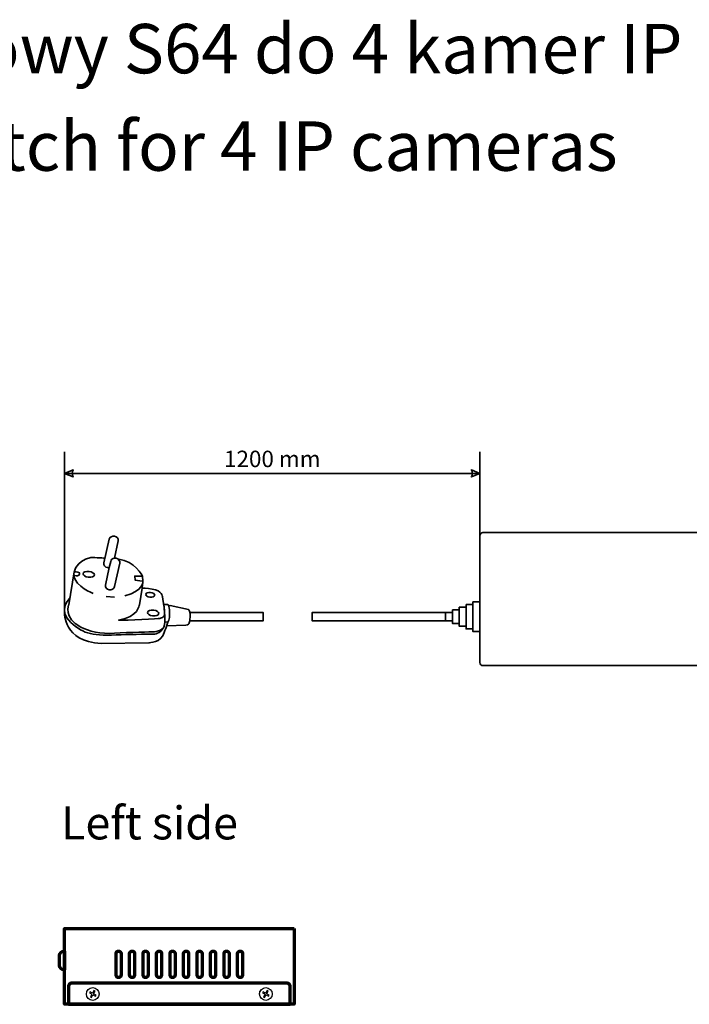
# Model space of a CAD drawing. Units: millimetres. Extents: x -419 to 403, y -268 to 307.
# Drawn here: x -8 to 240, y -104 to 261 of the extents above; entities that cross this region are included whole.
import ezdxf

# ---------------------------------------------------------------- set-up
doc = ezdxf.new("R2010")
doc.units = ezdxf.units.MM
doc.header["$MEASUREMENT"] = 0
for name, color, linetype in [('Logo Pulsar + kod produktu', 7, 'Continuous'), ('Rzut', 7, 'Continuous'), ('Wymiary', 7, 'Continuous')]:
    doc.layers.add(name, color=color, linetype=linetype)
doc.styles.add('0', font='arialbd.ttf', dxfattribs={"height": 1})
doc.styles.add('2', font='Arial', dxfattribs={"height": 1})

msp = doc.modelspace()

# ---------------------------------------------------------------- linework, layer by layer
at = {"layer": 'Rzut', "color": 7, "lineweight": 35}
for points, knots in [([(25.4886, 60.25), (25.4886, 60.25), (24.9784, 57.9518), (24.9784, 57.9518), (24.9784, 57.9518), (24.7707, 57.918), (24.5528, 57.9176), (24.333, 57.9574), (24.333, 57.9574), (23.412, 58.1251), (22.8126, 58.9266), (22.9949, 59.7477), (22.9949, 59.7477), (22.9949, 59.7477), (24.9304, 68.4643), (24.9304, 68.4643), (24.9304, 68.4643), (25.1125, 69.2855), (26.007, 69.8151), (26.9292, 69.6475), (26.9292, 69.6475), (27.8507, 69.48), (28.4497, 68.6786), (28.2674, 67.8572), (28.2674, 67.8572), (28.2674, 67.8572), (26.8422, 61.4384), (26.8422, 61.4384), (26.8422, 61.4384), (26.1797, 61.3305), (25.6274, 60.8753), (25.4886, 60.25)], [0, 0, 0, 0, 0.11111111, 0.11111111, 0.11111111, 0.11111111, 0.22222222, 0.22222222, 0.22222222, 0.22222222, 0.33333333, 0.33333333, 0.33333333, 0.33333333, 0.44444444, 0.44444444, 0.44444444, 0.44444444, 0.55555556, 0.55555556, 0.55555556, 0.55555556, 0.66666667, 0.66666667, 0.66666667, 0.66666667, 0.77777778, 0.77777778, 0.77777778, 0.77777778, 1, 1, 1, 1]), ([(163.3233, 70.9214), (163.3233, 70.9214), (269.0732, 70.9214), (269.0732, 70.9214), (269.0732, 70.9214), (269.6782, 70.9214), (270.1732, 70.4264), (270.1732, 69.8214), (270.1732, 69.8214), (270.1732, 69.8214), (270.1732, 22.8084), (270.1732, 22.8084), (270.1732, 22.8084), (270.1732, 22.2034), (269.6782, 21.7084), (269.0732, 21.7084), (269.0732, 21.7084), (269.0732, 21.7084), (163.3233, 21.7084), (163.3233, 21.7084), (163.3233, 21.7084), (162.7183, 21.7084), (162.2233, 22.2034), (162.2233, 22.8084), (162.2233, 22.8084), (162.2233, 22.8084), (162.2233, 69.8214), (162.2233, 69.8214), (162.2233, 69.8214), (162.2233, 70.4264), (162.7183, 70.9214), (163.3233, 70.9214)], [0, 0, 0, 0, 0.11111111, 0.11111111, 0.11111111, 0.11111111, 0.22222222, 0.22222222, 0.22222222, 0.22222222, 0.33333333, 0.33333333, 0.33333333, 0.33333333, 0.44444444, 0.44444444, 0.44444444, 0.44444444, 0.55555556, 0.55555556, 0.55555556, 0.55555556, 0.66666667, 0.66666667, 0.66666667, 0.66666667, 0.77777778, 0.77777778, 0.77777778, 0.77777778, 1, 1, 1, 1]), ([(19.0611, 48.3879), (19.0611, 48.3879), (12.5247, 50.8896), (11.7586, 55.0398), (11.7586, 55.0398), (11.7586, 55.0398), (12.5175, 54.9674), (13.2543, 54.9475), (13.2543, 54.9475), (13.9914, 54.927), (14.4208, 56.2111), (13.3197, 56.3204), (13.3197, 56.3204), (12.2189, 56.4296), (12.0146, 56.4675), (12.0146, 56.4675), (12.0146, 56.4675), (12.0146, 56.4675), (12.3613, 60.2495), (18.1272, 61.6843), (18.1272, 61.6843), (19.8271, 61.7395), (23.3817, 61.4892), (23.3817, 61.4892)], [0, 0, 0, 0, 0.14285714, 0.14285714, 0.14285714, 0.14285714, 0.28571429, 0.28571429, 0.28571429, 0.28571429, 0.42857143, 0.42857143, 0.42857143, 0.42857143, 0.57142857, 0.57142857, 0.57142857, 0.57142857, 0.71428571, 0.71428571, 0.71428571, 0.71428571, 1, 1, 1, 1]), ([(26.8381, 61.4399), (27.0455, 61.4733), (27.2635, 61.4741), (27.4831, 61.4344), (27.4831, 61.4344), (28.4045, 61.2666), (29.0038, 60.4652), (28.8216, 59.6441), (28.8216, 59.6441), (28.8216, 59.6441), (26.886, 50.9272), (26.886, 50.9272), (26.886, 50.9272), (26.7947, 50.5166), (26.5257, 50.1788), (26.1639, 49.9649), (26.1639, 49.9649), (25.802, 49.7509), (25.3479, 49.6603), (24.8871, 49.7441), (24.8871, 49.7441), (23.966, 49.9115), (23.3668, 50.7132), (23.549, 51.5346), (23.549, 51.5346), (23.549, 51.5346), (24.9741, 57.9531), (24.9741, 57.9531)], [0, 0, 0, 0, 0.125, 0.125, 0.125, 0.125, 0.25, 0.25, 0.25, 0.25, 0.375, 0.375, 0.375, 0.375, 0.5, 0.5, 0.5, 0.5, 0.625, 0.625, 0.625, 0.625, 0.75, 0.75, 0.75, 0.75, 1, 1, 1, 1]), ([(30.6945, 47.5129), (37.7615, 49.2237), (37.4387, 52.8945), (37.4387, 52.8945), (37.4387, 52.8945), (37.4387, 52.8945), (37.13, 52.9406), (37.13, 52.9406), (37.13, 52.9406), (37.13, 52.9406), (34.5927, 53.3211), (34.5927, 53.3211), (34.5927, 53.3211), (34.5927, 53.3211), (34.4285, 54.8562), (34.4285, 54.8562), (34.4285, 54.8562), (34.4285, 54.8562), (37.3163, 54.7625), (37.3163, 54.7625), (37.3163, 54.7625), (37.3163, 54.7625), (34.353, 60.5373), (28.4722, 61.055)], [0, 0, 0, 0, 0.14285714, 0.14285714, 0.14285714, 0.14285714, 0.28571429, 0.28571429, 0.28571429, 0.28571429, 0.42857143, 0.42857143, 0.42857143, 0.42857143, 0.57142857, 0.57142857, 0.57142857, 0.57142857, 0.71428571, 0.71428571, 0.71428571, 0.71428571, 1, 1, 1, 1]), ([(11.9774, 56.36), (11.9774, 56.36), (9.9705, 44.2425), (9.9705, 44.2425), (9.9705, 44.2425), (9.9705, 44.2425), (7.9399, 39.4166), (14.4118, 35.9143), (14.4118, 35.9143), (17.3485, 34.4569), (21.7885, 33.2901), (26.9325, 33.653), (26.9325, 33.653), (32.0764, 34.0161), (41.0974, 34.2203), (41.0974, 34.2203), (41.0974, 34.2203), (41.0974, 34.2203), (45.1073, 34.1396), (45.4254, 36.7823), (45.4254, 36.7823), (45.7438, 39.4248), (45.2252, 43.8261), (45.2252, 43.8261), (45.2252, 43.8261), (45.2252, 43.8261), (44.6723, 47.2084), (44.6723, 47.2084), (44.6723, 47.2084), (44.6723, 47.2084), (44.6449, 49.5037), (40.8036, 49.9976), (40.8036, 49.9976), (38.9011, 50.3268), (37.2089, 50.3693), (37.2089, 50.3693), (37.2089, 50.3693), (37.2089, 50.3693), (36.1071, 44.1354), (36.1071, 44.1354), (36.1071, 44.1354), (36.1071, 44.1354), (35.6897, 39.665), (28.4248, 38.56), (28.4248, 38.56), (31.1154, 38.2478), (43.6659, 39.1361), (43.6659, 39.1361), (43.6659, 39.1361), (43.6659, 39.1361), (45.619, 39.4999), (45.4683, 40.895)], [0, 0, 0, 0, 0.07142857, 0.07142857, 0.07142857, 0.07142857, 0.14285714, 0.14285714, 0.14285714, 0.14285714, 0.21428571, 0.21428571, 0.21428571, 0.21428571, 0.28571429, 0.28571429, 0.28571429, 0.28571429, 0.35714286, 0.35714286, 0.35714286, 0.35714286, 0.42857143, 0.42857143, 0.42857143, 0.42857143, 0.5, 0.5, 0.5, 0.5, 0.57142857, 0.57142857, 0.57142857, 0.57142857, 0.64285714, 0.64285714, 0.64285714, 0.64285714, 0.71428571, 0.71428571, 0.71428571, 0.71428571, 0.78571429, 0.78571429, 0.78571429, 0.78571429, 0.85714286, 0.85714286, 0.85714286, 0.85714286, 1, 1, 1, 1]), ([(19.4474, 55.2383), (19.3658, 54.647), (18.3616, 54.2751), (17.2041, 54.4076), (17.2041, 54.4076), (16.0457, 54.5396), (15.1733, 55.1261), (15.2547, 55.7172), (15.2547, 55.7172), (15.3365, 56.3087), (16.3406, 56.6808), (17.4983, 56.5484), (17.4983, 56.5484), (18.6559, 56.4163), (19.5287, 55.8298), (19.4474, 55.2383)], [0, 0, 0, 0, 0.2, 0.2, 0.2, 0.2, 0.4, 0.4, 0.4, 0.4, 0.6, 0.6, 0.6, 0.6, 1, 1, 1, 1]), ([(37.2089, 50.3693), (37.2089, 50.3693), (37.4387, 52.8945), (37.4387, 52.8945), (37.4387, 52.8945), (37.4387, 52.8945), (37.3163, 54.7625), (37.3163, 54.7625)], [0, 0, 0, 0, 0.33333333, 0.33333333, 0.33333333, 0.33333333, 1, 1, 1, 1]), ([(41.8169, 47.6824), (41.7499, 47.1952), (40.9501, 46.8858), (40.0301, 46.991), (40.0301, 46.991), (39.1098, 47.0963), (38.4186, 47.5762), (38.4853, 48.0632), (38.4853, 48.0632), (38.5524, 48.5501), (39.3525, 48.8595), (40.2722, 48.7548), (40.2722, 48.7548), (41.1921, 48.6495), (41.884, 48.1696), (41.8169, 47.6824)], [0, 0, 0, 0, 0.2, 0.2, 0.2, 0.2, 0.4, 0.4, 0.4, 0.4, 0.6, 0.6, 0.6, 0.6, 1, 1, 1, 1]), ([(10.3865, 46.7544), (10.3865, 46.7544), (5.5777, 42.1647), (10.6809, 37.6671), (10.6809, 37.6671), (15.7843, 33.169), (18.8123, 32.6413), (29.3756, 33.1116), (29.3756, 33.1116), (33.4539, 33.281), (41.4417, 33.3332), (41.4417, 33.3332), (41.4417, 33.3332), (41.4417, 33.3332), (43.8525, 33.3672), (45.1483, 35.9138)], [0, 0, 0, 0, 0.2, 0.2, 0.2, 0.2, 0.4, 0.4, 0.4, 0.4, 0.6, 0.6, 0.6, 0.6, 1, 1, 1, 1]), ([(8.4086, 41.3285), (8.4086, 41.3285), (7.7803, 30.6377), (21.9339, 29.8852), (21.9339, 29.8852), (21.9339, 29.8852), (39.6424, 30.1721), (39.6424, 30.1721), (39.6424, 30.1721), (39.6424, 30.1721), (44.2518, 30.0853), (45.2847, 33.9308), (45.2847, 33.9308), (45.7152, 35.003), (46.0818, 36.0155), (46.3292, 36.7231), (46.3292, 36.7231), (46.5421, 37.3332), (46.6663, 37.7166), (46.6663, 37.7166), (46.6663, 37.7166), (46.6663, 37.7166), (45.5096, 37.8744), (45.5096, 37.8744), (45.5096, 37.8744), (45.5096, 37.8744), (45.4437, 41.3189), (45.4437, 41.3189), (45.4437, 41.3189), (45.4437, 41.3189), (45.1509, 44.2811), (45.1509, 44.2811), (45.1509, 44.2811), (45.1509, 44.2811), (46.6073, 44.2636), (46.6073, 44.2636), (46.6073, 44.2636), (46.6073, 44.2636), (46.982, 43.7624), (46.982, 43.7624), (46.982, 43.7624), (46.982, 43.7624), (47.4904, 43.9873), (47.4904, 43.9873), (47.4904, 43.9873), (47.4904, 43.9873), (54.3654, 42.4647), (54.3654, 42.4647), (54.3654, 42.4647), (54.3654, 42.4647), (55.1535, 41.6376), (54.9809, 39.8232), (54.9809, 39.8232), (54.8081, 38.0088), (54.5735, 37.4136), (54.5735, 37.4136), (54.5735, 37.4136), (54.5735, 37.4136), (54.3688, 36.7213), (53.2876, 36.6902), (53.2876, 36.6902), (53.2876, 36.6902), (46.2265, 36.4329), (46.2265, 36.4329)], [0, 0, 0, 0, 0.05882353, 0.05882353, 0.05882353, 0.05882353, 0.11764706, 0.11764706, 0.11764706, 0.11764706, 0.17647059, 0.17647059, 0.17647059, 0.17647059, 0.23529412, 0.23529412, 0.23529412, 0.23529412, 0.29411765, 0.29411765, 0.29411765, 0.29411765, 0.35294118, 0.35294118, 0.35294118, 0.35294118, 0.41176471, 0.41176471, 0.41176471, 0.41176471, 0.47058824, 0.47058824, 0.47058824, 0.47058824, 0.52941176, 0.52941176, 0.52941176, 0.52941176, 0.58823529, 0.58823529, 0.58823529, 0.58823529, 0.64705882, 0.64705882, 0.64705882, 0.64705882, 0.70588235, 0.70588235, 0.70588235, 0.70588235, 0.76470588, 0.76470588, 0.76470588, 0.76470588, 0.82352941, 0.82352941, 0.82352941, 0.82352941, 0.88235294, 0.88235294, 0.88235294, 0.88235294, 1, 1, 1, 1]), ([(157.1291, 44.2964), (157.1291, 44.2964), (159.6757, 44.2964), (159.6757, 44.2964), (159.6757, 44.2964), (159.6757, 44.2964), (159.6757, 35.2964), (159.6757, 35.2964), (159.6757, 35.2964), (159.6757, 35.2964), (157.1291, 35.2964), (157.1291, 35.2964), (157.1291, 35.2964), (157.1291, 35.2964), (157.1291, 44.2964), (157.1291, 44.2964)], [0, 0, 0, 0, 0.2, 0.2, 0.2, 0.2, 0.4, 0.4, 0.4, 0.4, 0.6, 0.6, 0.6, 0.6, 1, 1, 1, 1]), ([(162.2233, 45.2964), (162.2233, 45.2964), (159.6757, 45.2964), (159.6757, 45.2964), (159.6757, 45.2964), (159.6757, 45.2964), (159.6757, 34.2964), (159.6757, 34.2964), (159.6757, 34.2964), (159.6757, 34.2964), (162.2233, 34.2964), (162.2233, 34.2964), (162.2233, 34.2964), (162.2233, 34.2964), (162.2233, 45.2964), (162.2233, 45.2964)], [0, 0, 0, 0, 0.2, 0.2, 0.2, 0.2, 0.4, 0.4, 0.4, 0.4, 0.6, 0.6, 0.6, 0.6, 1, 1, 1, 1]), ([(43.3083, 40.9389), (43.227, 40.3474), (42.2227, 39.9755), (41.0652, 40.1077), (41.0652, 40.1077), (39.907, 40.2398), (39.0345, 40.8266), (39.1159, 41.4177), (39.1159, 41.4177), (39.1973, 42.0095), (40.2016, 42.3811), (41.3593, 42.2489), (41.3593, 42.2489), (42.5173, 42.1165), (43.3897, 41.5304), (43.3083, 40.9389)], [0, 0, 0, 0, 0.2, 0.2, 0.2, 0.2, 0.4, 0.4, 0.4, 0.4, 0.6, 0.6, 0.6, 0.6, 1, 1, 1, 1]), ([(55.1602, 38.2964), (55.1602, 38.2964), (82.0056, 38.2964), (82.0056, 38.2964), (82.0056, 38.2964), (82.0056, 38.2964), (82.0056, 41.2964), (82.0056, 41.2964), (82.0056, 41.2964), (82.0056, 41.2964), (55.1602, 41.2964), (55.1602, 41.2964)], [0, 0, 0, 0, 0.25, 0.25, 0.25, 0.25, 0.5, 0.5, 0.5, 0.5, 1, 1, 1, 1]), ([(149.4863, 38.2964), (149.4863, 38.2964), (100.1107, 38.2964), (100.1107, 38.2964), (100.1107, 38.2964), (100.1107, 38.2964), (100.1107, 41.2964), (100.1107, 41.2964), (100.1107, 41.2964), (100.1107, 41.2964), (149.4863, 41.2964), (149.4863, 41.2964), (149.4863, 41.2964), (149.4863, 41.2964), (149.4863, 38.2964), (149.4863, 38.2964)], [0, 0, 0, 0, 0.2, 0.2, 0.2, 0.2, 0.4, 0.4, 0.4, 0.4, 0.6, 0.6, 0.6, 0.6, 1, 1, 1, 1]), ([(152.0334, 41.2964), (152.0334, 41.2964), (149.4863, 41.2964), (149.4863, 41.2964), (149.4863, 41.2964), (149.4863, 41.2964), (149.4863, 38.2964), (149.4863, 38.2964), (149.4863, 38.2964), (149.4863, 38.2964), (152.0334, 38.2964), (152.0334, 38.2964), (152.0334, 38.2964), (152.0334, 38.2964), (152.0334, 41.2964), (152.0334, 41.2964)], [0, 0, 0, 0, 0.2, 0.2, 0.2, 0.2, 0.4, 0.4, 0.4, 0.4, 0.6, 0.6, 0.6, 0.6, 1, 1, 1, 1]), ([(152.0334, 42.2964), (152.0334, 42.2964), (154.5825, 42.2964), (154.5825, 42.2964), (154.5825, 42.2964), (154.5825, 42.2964), (154.5825, 37.2964), (154.5825, 37.2964), (154.5825, 37.2964), (154.5825, 37.2964), (152.0334, 37.2964), (152.0334, 37.2964), (152.0334, 37.2964), (152.0334, 37.2964), (152.0334, 42.2964), (152.0334, 42.2964)], [0, 0, 0, 0, 0.2, 0.2, 0.2, 0.2, 0.4, 0.4, 0.4, 0.4, 0.6, 0.6, 0.6, 0.6, 1, 1, 1, 1]), ([(157.1291, 43.2964), (157.1291, 43.2964), (154.5825, 43.2964), (154.5825, 43.2964), (154.5825, 43.2964), (154.5825, 43.2964), (154.5825, 36.2964), (154.5825, 36.2964), (154.5825, 36.2964), (154.5825, 36.2964), (157.1291, 36.2964), (157.1291, 36.2964), (157.1291, 36.2964), (157.1291, 36.2964), (157.1291, 43.2964), (157.1291, 43.2964)], [0, 0, 0, 0, 0.2, 0.2, 0.2, 0.2, 0.4, 0.4, 0.4, 0.4, 0.6, 0.6, 0.6, 0.6, 1, 1, 1, 1])]:
    msp.add_open_spline(points, degree=3, knots=knots, dxfattribs=at)
for points in [[(24.9263, 68.4656), (24.9402, 68.5285), (24.9587, 68.5896), (24.9805, 68.649)], [(26.8674, 47.0358), (26.8674, 47.0358), (23.7778, 47.2772), (23.7778, 47.2772)], [(46.982, 43.7624), (46.982, 43.7624), (47.9146, 39.6349), (46.6663, 37.7166)], [(55.3323, 41.2964), (55.3323, 41.2964), (54.8447, 41.2964), (54.8447, 41.2964)], [(55.5298, 38.2964), (55.5298, 38.2964), (54.7818, 38.2957), (54.7818, 38.2957)]]:
    msp.add_open_spline(points, degree=3, dxfattribs=at)
at = {"layer": 'Rzut', "color": 7, "lineweight": 70}
for points, knots in [([(93.4084, -75.6754), (93.4084, -75.6754), (8.4084, -75.6754), (8.4084, -75.6754), (8.4084, -75.6754), (8.4084, -75.6754), (8.4084, -103.6754), (8.4084, -103.6754), (8.4084, -103.6754), (8.4084, -103.6754), (93.4084, -103.6754), (93.4084, -103.6754), (93.4084, -103.6754), (93.4084, -103.6754), (93.4084, -75.6754), (93.4084, -75.6754)], [0, 0, 0, 0, 0.2, 0.2, 0.2, 0.2, 0.4, 0.4, 0.4, 0.4, 0.6, 0.6, 0.6, 0.6, 1, 1, 1, 1]), ([(8.4084, -84.0253), (8.4084, -84.0253), (8.1085, -84.0253), (8.1085, -84.0253), (8.1085, -84.0253), (7.2285, -84.0253), (6.5085, -84.7453), (6.5085, -85.6253), (6.5085, -85.6253), (6.5085, -85.6253), (6.5085, -89.3253), (6.5085, -89.3253), (6.5085, -89.3253), (6.5085, -90.2053), (7.2285, -90.9253), (8.1085, -90.9253), (8.1085, -90.9253), (8.1085, -90.9253), (8.4084, -90.9253), (8.4084, -90.9253), (8.4084, -90.9253), (8.4084, -90.9253), (8.4084, -84.0253), (8.4084, -84.0253)], [0, 0, 0, 0, 0.14285714, 0.14285714, 0.14285714, 0.14285714, 0.28571429, 0.28571429, 0.28571429, 0.28571429, 0.42857143, 0.42857143, 0.42857143, 0.42857143, 0.57142857, 0.57142857, 0.57142857, 0.57142857, 0.71428571, 0.71428571, 0.71428571, 0.71428571, 1, 1, 1, 1]), ([(28.4084, -83.9721), (28.4084, -83.9721), (28.4084, -83.9721), (28.4084, -83.9721), (28.4084, -83.9721), (27.8859, -83.9721), (27.4584, -84.3996), (27.4584, -84.9221), (27.4584, -84.9221), (27.4584, -84.9221), (27.4584, -92.8221), (27.4584, -92.8221), (27.4584, -92.8221), (27.4584, -93.3446), (27.8859, -93.7721), (28.4084, -93.7721), (28.4084, -93.7721), (28.4084, -93.7721), (28.4084, -93.7721), (28.4084, -93.7721), (28.4084, -93.7721), (28.9309, -93.7721), (29.3584, -93.3446), (29.3584, -92.8221), (29.3584, -92.8221), (29.3584, -92.8221), (29.3584, -84.9221), (29.3584, -84.9221), (29.3584, -84.9221), (29.3584, -84.3996), (28.9309, -83.9721), (28.4084, -83.9721)], [0, 0, 0, 0, 0.11111111, 0.11111111, 0.11111111, 0.11111111, 0.22222222, 0.22222222, 0.22222222, 0.22222222, 0.33333333, 0.33333333, 0.33333333, 0.33333333, 0.44444444, 0.44444444, 0.44444444, 0.44444444, 0.55555556, 0.55555556, 0.55555556, 0.55555556, 0.66666667, 0.66666667, 0.66666667, 0.66666667, 0.77777778, 0.77777778, 0.77777778, 0.77777778, 1, 1, 1, 1]), ([(33.4084, -83.9721), (33.4084, -83.9721), (33.4084, -83.9721), (33.4084, -83.9721), (33.4084, -83.9721), (32.8859, -83.9721), (32.4584, -84.3996), (32.4584, -84.9221), (32.4584, -84.9221), (32.4584, -84.9221), (32.4584, -92.8221), (32.4584, -92.8221), (32.4584, -92.8221), (32.4584, -93.3446), (32.8859, -93.7721), (33.4084, -93.7721), (33.4084, -93.7721), (33.4084, -93.7721), (33.4084, -93.7721), (33.4084, -93.7721), (33.4084, -93.7721), (33.9309, -93.7721), (34.3584, -93.3446), (34.3584, -92.8221), (34.3584, -92.8221), (34.3584, -92.8221), (34.3584, -84.9221), (34.3584, -84.9221), (34.3584, -84.9221), (34.3584, -84.3996), (33.9309, -83.9721), (33.4084, -83.9721)], [0, 0, 0, 0, 0.11111111, 0.11111111, 0.11111111, 0.11111111, 0.22222222, 0.22222222, 0.22222222, 0.22222222, 0.33333333, 0.33333333, 0.33333333, 0.33333333, 0.44444444, 0.44444444, 0.44444444, 0.44444444, 0.55555556, 0.55555556, 0.55555556, 0.55555556, 0.66666667, 0.66666667, 0.66666667, 0.66666667, 0.77777778, 0.77777778, 0.77777778, 0.77777778, 1, 1, 1, 1]), ([(38.4084, -83.9721), (38.4084, -83.9721), (38.4084, -83.9721), (38.4084, -83.9721), (38.4084, -83.9721), (37.8859, -83.9721), (37.4584, -84.3996), (37.4584, -84.9221), (37.4584, -84.9221), (37.4584, -84.9221), (37.4584, -92.8221), (37.4584, -92.8221), (37.4584, -92.8221), (37.4584, -93.3446), (37.8859, -93.7721), (38.4084, -93.7721), (38.4084, -93.7721), (38.4084, -93.7721), (38.4084, -93.7721), (38.4084, -93.7721), (38.4084, -93.7721), (38.9309, -93.7721), (39.3584, -93.3446), (39.3584, -92.8221), (39.3584, -92.8221), (39.3584, -92.8221), (39.3584, -84.9221), (39.3584, -84.9221), (39.3584, -84.9221), (39.3584, -84.3996), (38.9309, -83.9721), (38.4084, -83.9721)], [0, 0, 0, 0, 0.11111111, 0.11111111, 0.11111111, 0.11111111, 0.22222222, 0.22222222, 0.22222222, 0.22222222, 0.33333333, 0.33333333, 0.33333333, 0.33333333, 0.44444444, 0.44444444, 0.44444444, 0.44444444, 0.55555556, 0.55555556, 0.55555556, 0.55555556, 0.66666667, 0.66666667, 0.66666667, 0.66666667, 0.77777778, 0.77777778, 0.77777778, 0.77777778, 1, 1, 1, 1]), ([(43.4084, -83.9721), (43.4084, -83.9721), (43.4084, -83.9721), (43.4084, -83.9721), (43.4084, -83.9721), (42.8859, -83.9721), (42.4584, -84.3996), (42.4584, -84.9221), (42.4584, -84.9221), (42.4584, -84.9221), (42.4584, -92.8221), (42.4584, -92.8221), (42.4584, -92.8221), (42.4584, -93.3446), (42.8859, -93.7721), (43.4084, -93.7721), (43.4084, -93.7721), (43.4084, -93.7721), (43.4084, -93.7721), (43.4084, -93.7721), (43.4084, -93.7721), (43.9309, -93.7721), (44.3584, -93.3446), (44.3584, -92.8221), (44.3584, -92.8221), (44.3584, -92.8221), (44.3584, -84.9221), (44.3584, -84.9221), (44.3584, -84.9221), (44.3584, -84.3996), (43.9309, -83.9721), (43.4084, -83.9721)], [0, 0, 0, 0, 0.11111111, 0.11111111, 0.11111111, 0.11111111, 0.22222222, 0.22222222, 0.22222222, 0.22222222, 0.33333333, 0.33333333, 0.33333333, 0.33333333, 0.44444444, 0.44444444, 0.44444444, 0.44444444, 0.55555556, 0.55555556, 0.55555556, 0.55555556, 0.66666667, 0.66666667, 0.66666667, 0.66666667, 0.77777778, 0.77777778, 0.77777778, 0.77777778, 1, 1, 1, 1]), ([(48.4084, -83.9721), (48.4084, -83.9721), (48.4084, -83.9721), (48.4084, -83.9721), (48.4084, -83.9721), (47.8859, -83.9721), (47.4584, -84.3996), (47.4584, -84.9221), (47.4584, -84.9221), (47.4584, -84.9221), (47.4584, -92.8221), (47.4584, -92.8221), (47.4584, -92.8221), (47.4584, -93.3446), (47.8859, -93.7721), (48.4084, -93.7721), (48.4084, -93.7721), (48.4084, -93.7721), (48.4084, -93.7721), (48.4084, -93.7721), (48.4084, -93.7721), (48.9309, -93.7721), (49.3584, -93.3446), (49.3584, -92.8221), (49.3584, -92.8221), (49.3584, -92.8221), (49.3584, -84.9221), (49.3584, -84.9221), (49.3584, -84.9221), (49.3584, -84.3996), (48.9309, -83.9721), (48.4084, -83.9721)], [0, 0, 0, 0, 0.11111111, 0.11111111, 0.11111111, 0.11111111, 0.22222222, 0.22222222, 0.22222222, 0.22222222, 0.33333333, 0.33333333, 0.33333333, 0.33333333, 0.44444444, 0.44444444, 0.44444444, 0.44444444, 0.55555556, 0.55555556, 0.55555556, 0.55555556, 0.66666667, 0.66666667, 0.66666667, 0.66666667, 0.77777778, 0.77777778, 0.77777778, 0.77777778, 1, 1, 1, 1]), ([(53.4084, -83.9721), (53.4084, -83.9721), (53.4084, -83.9721), (53.4084, -83.9721), (53.4084, -83.9721), (52.8859, -83.9721), (52.4584, -84.3996), (52.4584, -84.9221), (52.4584, -84.9221), (52.4584, -84.9221), (52.4584, -92.8221), (52.4584, -92.8221), (52.4584, -92.8221), (52.4584, -93.3446), (52.8859, -93.7721), (53.4084, -93.7721), (53.4084, -93.7721), (53.4084, -93.7721), (53.4084, -93.7721), (53.4084, -93.7721), (53.4084, -93.7721), (53.9309, -93.7721), (54.3584, -93.3446), (54.3584, -92.8221), (54.3584, -92.8221), (54.3584, -92.8221), (54.3584, -84.9221), (54.3584, -84.9221), (54.3584, -84.9221), (54.3584, -84.3996), (53.9309, -83.9721), (53.4084, -83.9721)], [0, 0, 0, 0, 0.11111111, 0.11111111, 0.11111111, 0.11111111, 0.22222222, 0.22222222, 0.22222222, 0.22222222, 0.33333333, 0.33333333, 0.33333333, 0.33333333, 0.44444444, 0.44444444, 0.44444444, 0.44444444, 0.55555556, 0.55555556, 0.55555556, 0.55555556, 0.66666667, 0.66666667, 0.66666667, 0.66666667, 0.77777778, 0.77777778, 0.77777778, 0.77777778, 1, 1, 1, 1]), ([(58.4084, -83.9721), (58.4084, -83.9721), (58.4084, -83.9721), (58.4084, -83.9721), (58.4084, -83.9721), (57.8859, -83.9721), (57.4584, -84.3996), (57.4584, -84.9221), (57.4584, -84.9221), (57.4584, -84.9221), (57.4584, -92.8221), (57.4584, -92.8221), (57.4584, -92.8221), (57.4584, -93.3446), (57.8859, -93.7721), (58.4084, -93.7721), (58.4084, -93.7721), (58.4084, -93.7721), (58.4084, -93.7721), (58.4084, -93.7721), (58.4084, -93.7721), (58.9309, -93.7721), (59.3584, -93.3446), (59.3584, -92.8221), (59.3584, -92.8221), (59.3584, -92.8221), (59.3584, -84.9221), (59.3584, -84.9221), (59.3584, -84.9221), (59.3584, -84.3996), (58.9309, -83.9721), (58.4084, -83.9721)], [0, 0, 0, 0, 0.11111111, 0.11111111, 0.11111111, 0.11111111, 0.22222222, 0.22222222, 0.22222222, 0.22222222, 0.33333333, 0.33333333, 0.33333333, 0.33333333, 0.44444444, 0.44444444, 0.44444444, 0.44444444, 0.55555556, 0.55555556, 0.55555556, 0.55555556, 0.66666667, 0.66666667, 0.66666667, 0.66666667, 0.77777778, 0.77777778, 0.77777778, 0.77777778, 1, 1, 1, 1]), ([(63.4084, -83.9721), (63.4084, -83.9721), (63.4084, -83.9721), (63.4084, -83.9721), (63.4084, -83.9721), (62.8859, -83.9721), (62.4584, -84.3996), (62.4584, -84.9221), (62.4584, -84.9221), (62.4584, -84.9221), (62.4584, -92.8221), (62.4584, -92.8221), (62.4584, -92.8221), (62.4584, -93.3446), (62.8859, -93.7721), (63.4084, -93.7721), (63.4084, -93.7721), (63.4084, -93.7721), (63.4084, -93.7721), (63.4084, -93.7721), (63.4084, -93.7721), (63.9309, -93.7721), (64.3584, -93.3446), (64.3584, -92.8221), (64.3584, -92.8221), (64.3584, -92.8221), (64.3584, -84.9221), (64.3584, -84.9221), (64.3584, -84.9221), (64.3584, -84.3996), (63.9309, -83.9721), (63.4084, -83.9721)], [0, 0, 0, 0, 0.11111111, 0.11111111, 0.11111111, 0.11111111, 0.22222222, 0.22222222, 0.22222222, 0.22222222, 0.33333333, 0.33333333, 0.33333333, 0.33333333, 0.44444444, 0.44444444, 0.44444444, 0.44444444, 0.55555556, 0.55555556, 0.55555556, 0.55555556, 0.66666667, 0.66666667, 0.66666667, 0.66666667, 0.77777778, 0.77777778, 0.77777778, 0.77777778, 1, 1, 1, 1]), ([(68.4084, -83.9721), (68.4084, -83.9721), (68.4084, -83.9721), (68.4084, -83.9721), (68.4084, -83.9721), (67.8859, -83.9721), (67.4584, -84.3996), (67.4584, -84.9221), (67.4584, -84.9221), (67.4584, -84.9221), (67.4584, -92.8221), (67.4584, -92.8221), (67.4584, -92.8221), (67.4584, -93.3446), (67.8859, -93.7721), (68.4084, -93.7721), (68.4084, -93.7721), (68.4084, -93.7721), (68.4084, -93.7721), (68.4084, -93.7721), (68.4084, -93.7721), (68.9309, -93.7721), (69.3584, -93.3446), (69.3584, -92.8221), (69.3584, -92.8221), (69.3584, -92.8221), (69.3584, -84.9221), (69.3584, -84.9221), (69.3584, -84.9221), (69.3584, -84.3996), (68.9309, -83.9721), (68.4084, -83.9721)], [0, 0, 0, 0, 0.11111111, 0.11111111, 0.11111111, 0.11111111, 0.22222222, 0.22222222, 0.22222222, 0.22222222, 0.33333333, 0.33333333, 0.33333333, 0.33333333, 0.44444444, 0.44444444, 0.44444444, 0.44444444, 0.55555556, 0.55555556, 0.55555556, 0.55555556, 0.66666667, 0.66666667, 0.66666667, 0.66666667, 0.77777778, 0.77777778, 0.77777778, 0.77777778, 1, 1, 1, 1]), ([(73.4084, -83.9721), (73.4084, -83.9721), (73.4084, -83.9721), (73.4084, -83.9721), (73.4084, -83.9721), (72.8859, -83.9721), (72.4584, -84.3996), (72.4584, -84.9221), (72.4584, -84.9221), (72.4584, -84.9221), (72.4584, -92.8221), (72.4584, -92.8221), (72.4584, -92.8221), (72.4584, -93.3446), (72.8859, -93.7721), (73.4084, -93.7721), (73.4084, -93.7721), (73.4084, -93.7721), (73.4084, -93.7721), (73.4084, -93.7721), (73.4084, -93.7721), (73.9309, -93.7721), (74.3584, -93.3446), (74.3584, -92.8221), (74.3584, -92.8221), (74.3584, -92.8221), (74.3584, -84.9221), (74.3584, -84.9221), (74.3584, -84.9221), (74.3584, -84.3996), (73.9309, -83.9721), (73.4084, -83.9721)], [0, 0, 0, 0, 0.11111111, 0.11111111, 0.11111111, 0.11111111, 0.22222222, 0.22222222, 0.22222222, 0.22222222, 0.33333333, 0.33333333, 0.33333333, 0.33333333, 0.44444444, 0.44444444, 0.44444444, 0.44444444, 0.55555556, 0.55555556, 0.55555556, 0.55555556, 0.66666667, 0.66666667, 0.66666667, 0.66666667, 0.77777778, 0.77777778, 0.77777778, 0.77777778, 1, 1, 1, 1]), ([(92.0084, -103.6754), (92.0084, -103.6754), (9.8084, -103.6754), (9.8084, -103.6754), (9.8084, -103.6754), (9.8084, -103.6754), (9.8084, -97.2755), (9.8084, -97.2755), (9.8084, -97.2755), (9.8084, -96.5055), (10.3016, -95.8755), (10.9044, -95.8755), (10.9044, -95.8755), (10.9044, -95.8755), (90.9124, -95.8755), (90.9124, -95.8755), (90.9124, -95.8755), (91.5152, -95.8755), (92.0084, -96.5055), (92.0084, -97.2755), (92.0084, -97.2755), (92.0084, -97.2755), (92.0084, -103.6754), (92.0084, -103.6754)], [0, 0, 0, 0, 0.14285714, 0.14285714, 0.14285714, 0.14285714, 0.28571429, 0.28571429, 0.28571429, 0.28571429, 0.42857143, 0.42857143, 0.42857143, 0.42857143, 0.57142857, 0.57142857, 0.57142857, 0.57142857, 0.71428571, 0.71428571, 0.71428571, 0.71428571, 1, 1, 1, 1])]:
    msp.add_open_spline(points, degree=3, knots=knots, dxfattribs=at)
at = {"layer": 'Rzut', "color": 7, "lineweight": 25}
for points, knots in [([(21.206, -99.8601), (21.206, -101.1583), (20.1542, -102.2103), (18.8563, -102.2103), (18.8563, -102.2103), (17.5587, -102.2107), (16.5067, -101.1591), (16.5062, -99.861), (16.5062, -99.861), (16.5058, -98.5633), (17.5579, -97.5107), (18.8555, -97.5104), (18.8555, -97.5104), (20.1534, -97.5104), (21.2056, -98.5622), (21.206, -99.8598)], [0, 0, 0, 0, 0.2, 0.2, 0.2, 0.2, 0.4, 0.4, 0.4, 0.4, 0.6, 0.6, 0.6, 0.6, 1, 1, 1, 1]), ([(21.2055, -99.8601), (21.2055, -101.1583), (20.154, -102.2103), (18.8565, -102.2103), (18.8565, -102.2103), (17.5593, -102.2107), (16.5076, -101.1591), (16.5071, -99.861), (16.5071, -99.861), (16.5068, -98.5633), (17.5585, -97.5107), (18.8557, -97.5104), (18.8557, -97.5104), (20.1532, -97.5104), (21.2051, -98.5622), (21.2055, -99.8598)], [0, 0, 0, 0, 0.2, 0.2, 0.2, 0.2, 0.4, 0.4, 0.4, 0.4, 0.6, 0.6, 0.6, 0.6, 1, 1, 1, 1]), ([(85.306, -99.8601), (85.306, -101.1583), (84.2542, -102.2103), (82.9563, -102.2103), (82.9563, -102.2103), (81.6587, -102.2107), (80.6067, -101.1591), (80.6062, -99.861), (80.6062, -99.861), (80.6058, -98.5633), (81.6579, -97.5107), (82.9555, -97.5104), (82.9555, -97.5104), (84.2534, -97.5104), (85.3056, -98.5622), (85.306, -99.8598)], [0, 0, 0, 0, 0.2, 0.2, 0.2, 0.2, 0.4, 0.4, 0.4, 0.4, 0.6, 0.6, 0.6, 0.6, 1, 1, 1, 1]), ([(85.3055, -99.8601), (85.3055, -101.1583), (84.254, -102.2103), (82.9565, -102.2103), (82.9565, -102.2103), (81.6593, -102.2107), (80.6076, -101.1591), (80.6071, -99.861), (80.6071, -99.861), (80.6068, -98.5633), (81.6585, -97.5107), (82.9557, -97.5104), (82.9557, -97.5104), (84.2532, -97.5104), (85.3051, -98.5622), (85.3055, -99.8598)], [0, 0, 0, 0, 0.2, 0.2, 0.2, 0.2, 0.4, 0.4, 0.4, 0.4, 0.6, 0.6, 0.6, 0.6, 1, 1, 1, 1]), ([(19.8674, -100.7091), (19.8674, -100.7091), (18.9347, -100.1703), (18.9347, -100.1703), (18.9347, -100.1703), (18.9347, -100.1703), (18.3989, -101.099), (18.3989, -101.099), (18.3989, -101.099), (18.3989, -101.099), (18.0087, -100.8736), (18.0087, -100.8736), (18.0087, -100.8736), (18.0087, -100.8736), (18.5446, -99.9452), (18.5446, -99.9452), (18.5446, -99.9452), (18.5446, -99.9452), (17.6164, -99.409), (17.6164, -99.409), (17.6164, -99.409), (17.6164, -99.409), (17.8444, -99.014), (17.8444, -99.014), (17.8444, -99.014), (17.8444, -99.014), (18.7725, -99.5502), (18.7725, -99.5502), (18.7725, -99.5502), (18.7725, -99.5502), (19.3082, -98.6217), (19.3082, -98.6217), (19.3082, -98.6217), (19.3082, -98.6217), (19.6984, -98.8471), (19.6984, -98.8471), (19.6984, -98.8471), (19.6984, -98.8471), (19.1628, -99.7754), (19.1628, -99.7754), (19.1628, -99.7754), (19.1628, -99.7754), (20.0955, -100.3141), (20.0955, -100.3141), (20.0955, -100.3141), (20.0955, -100.3141), (19.8674, -100.7091), (19.8674, -100.7091)], [0, 0, 0, 0, 0.07692308, 0.07692308, 0.07692308, 0.07692308, 0.15384615, 0.15384615, 0.15384615, 0.15384615, 0.23076923, 0.23076923, 0.23076923, 0.23076923, 0.30769231, 0.30769231, 0.30769231, 0.30769231, 0.38461538, 0.38461538, 0.38461538, 0.38461538, 0.46153846, 0.46153846, 0.46153846, 0.46153846, 0.53846154, 0.53846154, 0.53846154, 0.53846154, 0.61538462, 0.61538462, 0.61538462, 0.61538462, 0.69230769, 0.69230769, 0.69230769, 0.69230769, 0.76923077, 0.76923077, 0.76923077, 0.76923077, 0.84615385, 0.84615385, 0.84615385, 0.84615385, 1, 1, 1, 1]), ([(19.8676, -100.7091), (19.8676, -100.7091), (18.9349, -100.1703), (18.9349, -100.1703), (18.9349, -100.1703), (18.9349, -100.1703), (18.3991, -101.099), (18.3991, -101.099), (18.3991, -101.099), (18.3991, -101.099), (18.0089, -100.8736), (18.0089, -100.8736), (18.0089, -100.8736), (18.0089, -100.8736), (18.5448, -99.9452), (18.5448, -99.9452), (18.5448, -99.9452), (18.5448, -99.9452), (17.6166, -99.409), (17.6166, -99.409), (17.6166, -99.409), (17.6166, -99.409), (17.8446, -99.014), (17.8446, -99.014), (17.8446, -99.014), (17.8446, -99.014), (18.7727, -99.5502), (18.7727, -99.5502), (18.7727, -99.5502), (18.7727, -99.5502), (19.3084, -98.6217), (19.3084, -98.6217), (19.3084, -98.6217), (19.3084, -98.6217), (19.6986, -98.8471), (19.6986, -98.8471), (19.6986, -98.8471), (19.6986, -98.8471), (19.163, -99.7754), (19.163, -99.7754), (19.163, -99.7754), (19.163, -99.7754), (20.0957, -100.3141), (20.0957, -100.3141), (20.0957, -100.3141), (20.0957, -100.3141), (19.8676, -100.7091), (19.8676, -100.7091)], [0, 0, 0, 0, 0.07692308, 0.07692308, 0.07692308, 0.07692308, 0.15384615, 0.15384615, 0.15384615, 0.15384615, 0.23076923, 0.23076923, 0.23076923, 0.23076923, 0.30769231, 0.30769231, 0.30769231, 0.30769231, 0.38461538, 0.38461538, 0.38461538, 0.38461538, 0.46153846, 0.46153846, 0.46153846, 0.46153846, 0.53846154, 0.53846154, 0.53846154, 0.53846154, 0.61538462, 0.61538462, 0.61538462, 0.61538462, 0.69230769, 0.69230769, 0.69230769, 0.69230769, 0.76923077, 0.76923077, 0.76923077, 0.76923077, 0.84615385, 0.84615385, 0.84615385, 0.84615385, 1, 1, 1, 1]), ([(83.9674, -100.7091), (83.9674, -100.7091), (83.0347, -100.1703), (83.0347, -100.1703), (83.0347, -100.1703), (83.0347, -100.1703), (82.4989, -101.099), (82.4989, -101.099), (82.4989, -101.099), (82.4989, -101.099), (82.1087, -100.8736), (82.1087, -100.8736), (82.1087, -100.8736), (82.1087, -100.8736), (82.6446, -99.9452), (82.6446, -99.9452), (82.6446, -99.9452), (82.6446, -99.9452), (81.7164, -99.409), (81.7164, -99.409), (81.7164, -99.409), (81.7164, -99.409), (81.9444, -99.014), (81.9444, -99.014), (81.9444, -99.014), (81.9444, -99.014), (82.8725, -99.5502), (82.8725, -99.5502), (82.8725, -99.5502), (82.8725, -99.5502), (83.4082, -98.6217), (83.4082, -98.6217), (83.4082, -98.6217), (83.4082, -98.6217), (83.7984, -98.8471), (83.7984, -98.8471), (83.7984, -98.8471), (83.7984, -98.8471), (83.2628, -99.7754), (83.2628, -99.7754), (83.2628, -99.7754), (83.2628, -99.7754), (84.1955, -100.3141), (84.1955, -100.3141), (84.1955, -100.3141), (84.1955, -100.3141), (83.9674, -100.7091), (83.9674, -100.7091)], [0, 0, 0, 0, 0.07692308, 0.07692308, 0.07692308, 0.07692308, 0.15384615, 0.15384615, 0.15384615, 0.15384615, 0.23076923, 0.23076923, 0.23076923, 0.23076923, 0.30769231, 0.30769231, 0.30769231, 0.30769231, 0.38461538, 0.38461538, 0.38461538, 0.38461538, 0.46153846, 0.46153846, 0.46153846, 0.46153846, 0.53846154, 0.53846154, 0.53846154, 0.53846154, 0.61538462, 0.61538462, 0.61538462, 0.61538462, 0.69230769, 0.69230769, 0.69230769, 0.69230769, 0.76923077, 0.76923077, 0.76923077, 0.76923077, 0.84615385, 0.84615385, 0.84615385, 0.84615385, 1, 1, 1, 1]), ([(83.9676, -100.7091), (83.9676, -100.7091), (83.0349, -100.1703), (83.0349, -100.1703), (83.0349, -100.1703), (83.0349, -100.1703), (82.4991, -101.099), (82.4991, -101.099), (82.4991, -101.099), (82.4991, -101.099), (82.1089, -100.8736), (82.1089, -100.8736), (82.1089, -100.8736), (82.1089, -100.8736), (82.6448, -99.9452), (82.6448, -99.9452), (82.6448, -99.9452), (82.6448, -99.9452), (81.7166, -99.409), (81.7166, -99.409), (81.7166, -99.409), (81.7166, -99.409), (81.9446, -99.014), (81.9446, -99.014), (81.9446, -99.014), (81.9446, -99.014), (82.8727, -99.5502), (82.8727, -99.5502), (82.8727, -99.5502), (82.8727, -99.5502), (83.4084, -98.6217), (83.4084, -98.6217), (83.4084, -98.6217), (83.4084, -98.6217), (83.7986, -98.8471), (83.7986, -98.8471), (83.7986, -98.8471), (83.7986, -98.8471), (83.263, -99.7754), (83.263, -99.7754), (83.263, -99.7754), (83.263, -99.7754), (84.1957, -100.3141), (84.1957, -100.3141), (84.1957, -100.3141), (84.1957, -100.3141), (83.9676, -100.7091), (83.9676, -100.7091)], [0, 0, 0, 0, 0.07692308, 0.07692308, 0.07692308, 0.07692308, 0.15384615, 0.15384615, 0.15384615, 0.15384615, 0.23076923, 0.23076923, 0.23076923, 0.23076923, 0.30769231, 0.30769231, 0.30769231, 0.30769231, 0.38461538, 0.38461538, 0.38461538, 0.38461538, 0.46153846, 0.46153846, 0.46153846, 0.46153846, 0.53846154, 0.53846154, 0.53846154, 0.53846154, 0.61538462, 0.61538462, 0.61538462, 0.61538462, 0.69230769, 0.69230769, 0.69230769, 0.69230769, 0.76923077, 0.76923077, 0.76923077, 0.76923077, 0.84615385, 0.84615385, 0.84615385, 0.84615385, 1, 1, 1, 1])]:
    msp.add_open_spline(points, degree=3, knots=knots, dxfattribs=at)
at = {"layer": 'Wymiary', "color": 7, "lineweight": 35}
for points in [[(8.4086, 41.3285), (8.4086, 41.3285), (8.4086, 100.7977), (8.4086, 100.7977)], [(162.2233, 41.3285), (162.2233, 41.3285), (162.2233, 100.7977), (162.2233, 100.7977)], [(8.4086, 92.8602), (8.4086, 92.8602), (162.2233, 92.8602), (162.2233, 92.8602)]]:
    msp.add_open_spline(points, degree=3, dxfattribs=at)
for points in [[(8.4086, 92.8602), (8.4086, 92.8602), (11.5449, 94.2043), (11.5449, 94.2043), (11.5449, 94.2043), (11.0969, 93.3082), (11.0969, 92.4121), (11.5449, 91.516), (11.5449, 91.516), (11.5449, 91.516), (8.4086, 92.8602), (8.4086, 92.8602)], [(162.2233, 92.8602), (162.2233, 92.8602), (159.0869, 94.2043), (159.0869, 94.2043), (159.0869, 94.2043), (159.5349, 93.3082), (159.5349, 92.4121), (159.0869, 91.516), (159.0869, 91.516), (159.0869, 91.516), (162.2233, 92.8602), (162.2233, 92.8602)]]:
    msp.add_open_spline(points, degree=3, knots=[0, 0, 0, 0, 0.25, 0.25, 0.25, 0.25, 0.5, 0.5, 0.5, 0.5, 1, 1, 1, 1], dxfattribs=at)

# ---------------------------------------------------------------- texts
at = {"layer": 'Logo Pulsar + kod produktu', "color": 7, "style": '0'}
for s, p in [('Switch PoE 6-portowy S64 do 4 kamer IP', (-231.3138, 240.9303)), ('S64 6-port PoE switch for 4 IP cameras', (-231.012, 204.8656))]:
    msp.add_text(s, height=18.288, dxfattribs=at).set_placement(p)
at = {"layer": 'Rzut', "color": 7, "style": '2'}
msp.add_text('Left side', height=12.19198, dxfattribs=at).set_placement((7.1045, -42.6375))
at = {"layer": 'Wymiary', "color": 7, "style": '0'}
msp.add_text('1200 mm', height=6.09602, dxfattribs=at).set_placement((67.4782, 95.1589))

doc.saveas('drawing.dxf')
